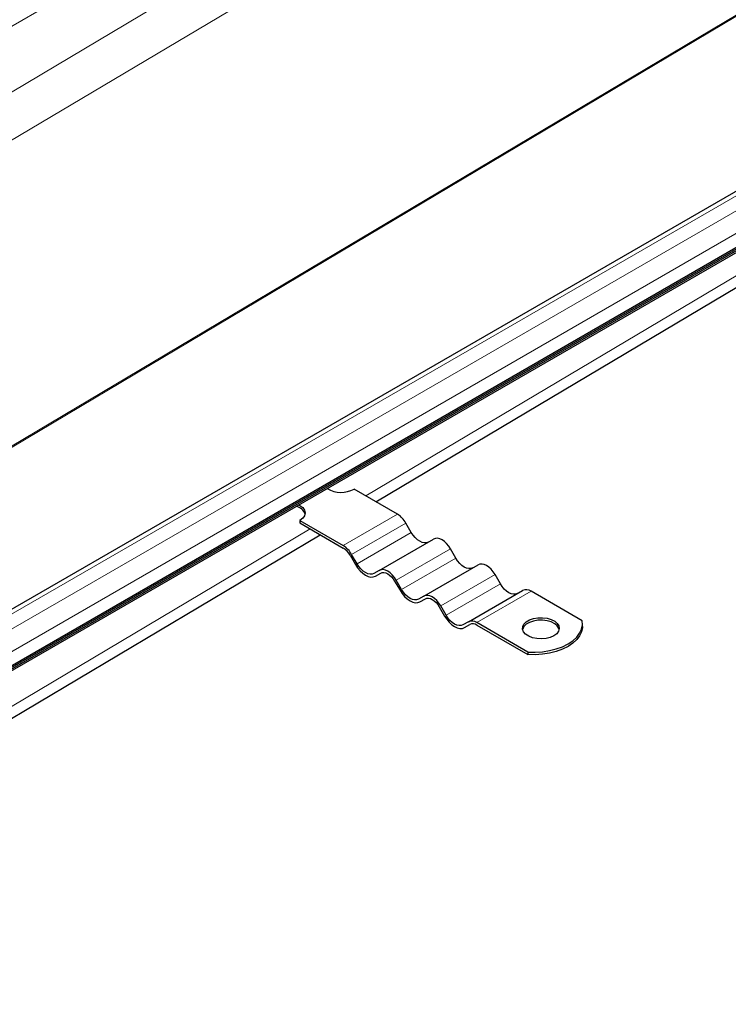
# Model space of a CAD drawing. Units: millimetres. Extents: x 0 to 420, y 0 to 297.
# Drawn here: x 152 to 166, y 78 to 97 of the extents above; entities that cross this region are included whole.
import ezdxf

# ---------------------------------------------------------------- set-up
doc = ezdxf.new("R2010")
doc.units = ezdxf.units.MM

msp = doc.modelspace()

# ---------------------------------------------------------------- linework, layer by layer
at = {"color": 8, "linetype": 'Continuous', "lineweight": 18}
for p, q in [((130.8191, 84.47142), (213.44661, 132.17126)), ((130.8191, 82.84611), (213.44661, 131.98691)), ((131.19879, 82.14843), (213.8263, 131.28923)), ((139.29785, 81.10817), (218.42707, 128.16845)), ((139.3196, 81.09562), (218.44883, 128.15589)), ((141.61288, 79.4411), (224.24039, 127.14094)), ((224.48995, 126.99687), (141.86245, 79.29703)), ((142.04962, 78.97283), (224.67713, 126.67267)), ((158.57974, 87.58313), (167.66369, 92.9856)), ((158.14594, 86.63296), (159.1858, 87.23326)), ((158.3077, 86.4622), (159.34757, 87.0625)), ((142.88608, 78.24969), (157.51436, 86.94953)), ((158.41064, 86.2839), (159.45051, 86.8842)), ((159.16064, 85.96981), (160.20051, 86.57011)), ((159.26358, 85.79151), (160.30345, 86.39181)), ((160.01358, 85.47741), (161.05345, 86.07772)), ((160.11653, 85.29912), (161.15639, 85.89942)), ((160.70476, 85.15578), (161.74462, 85.75608))]:
    msp.add_line(p, q, dxfattribs=at)
at = {"color": 7, "linetype": 'Continuous', "lineweight": 25}
for p, q in [((224.10804, 127.15405), (141.48054, 79.4542)), ((58.71501, 30.49972), (225.18458, 126.60056)), ((58.76908, 30.59799), (225.23865, 126.69883)), ((58.76908, 30.56457), (225.23865, 126.66541)), ((142.04962, 78.70865), (224.67713, 126.4085)), ((158.7728, 87.47168), (167.76093, 92.81717)), ((159.1858, 87.23326), (158.35467, 87.71306)), ((157.31481, 87.11276), (157.31481, 87.06473)), ((157.31481, 87.11276), (158.14594, 86.63296)), ((157.31481, 87.06473), (158.14594, 86.58493)), ((159.45051, 86.8842), (159.34757, 87.0625)), ((143.07914, 78.13824), (157.70742, 86.83808)), ((158.83711, 86.15658), (159.87698, 86.75688)), ((158.27829, 86.44522), (158.38123, 86.26692)), ((158.41064, 86.2839), (158.3077, 86.4622)), ((160.30345, 86.39181), (160.20051, 86.57011)), ((159.69006, 85.66418), (160.72992, 86.26448)), ((158.83711, 86.15658), (158.73417, 86.09713)), ((158.76358, 86.04619), (158.86803, 86.10649)), ((158.76358, 86.04619), (158.86653, 86.10563)), ((161.15639, 85.89942), (161.05345, 86.07772)), ((159.13123, 85.95282), (159.23417, 85.77452)), ((159.26358, 85.79151), (159.16064, 85.96981)), ((159.69006, 85.66418), (159.58711, 85.60474)), ((160.543, 85.17179), (161.58286, 85.77209)), ((162.72157, 85.1921), (161.74462, 85.75608)), ((159.61653, 85.5538), (159.72097, 85.61409)), ((159.61653, 85.5538), (159.71947, 85.61324)), ((159.98417, 85.46043), (160.08711, 85.28213)), ((160.11653, 85.29912), (160.01358, 85.47741)), ((160.543, 85.17179), (160.44006, 85.11235)), ((160.46947, 85.0614), (160.57392, 85.1217)), ((160.46947, 85.0614), (160.57241, 85.12085)), ((161.68171, 84.5918), (160.70476, 85.15578)), ((160.70476, 85.10775), (161.68171, 84.54377)), ((162.7274, 85.08374), (162.7274, 85.13177)), ((161.68171, 84.5918), (161.68171, 84.54377))]:
    msp.add_line(p, q, dxfattribs=at)
at = {"color": 7, "linetype": 'Continuous', "lineweight": 25, "flags": 128}
for points in [[(157.29756, 87.41022), (157.31481, 87.4009), (157.3709, 87.35871), (157.40616, 87.30957), (157.41818, 87.25683), (157.40616, 87.2041), (157.3709, 87.15496), (157.31481, 87.11276)], [(159.77404, 86.69743), (159.73937, 86.68459), (159.69982, 86.68301), (159.6569, 86.69275), (159.61227, 86.71344), (159.56764, 86.74428), (159.52472, 86.78409), (159.48517, 86.83133), (159.45051, 86.8842)], [(160.20051, 86.57011), (160.16584, 86.62297), (160.12629, 86.67022), (160.08337, 86.71003), (160.03874, 86.74087), (159.99411, 86.76156), (159.9512, 86.7713), (159.91164, 86.76972), (159.87698, 86.75688)], [(160.62698, 86.20504), (160.59231, 86.1922), (160.55276, 86.19062), (160.50984, 86.20036), (160.46521, 86.22105), (160.42058, 86.25189), (160.37767, 86.2917), (160.33811, 86.33894), (160.30345, 86.39181)], [(158.38123, 86.26692), (158.4222, 86.20444), (158.46894, 86.1486), (158.51966, 86.10156), (158.57241, 86.06511), (158.62515, 86.04066), (158.67587, 86.02915), (158.72261, 86.03101), (158.76358, 86.04619)], [(158.73417, 86.09713), (158.69951, 86.08429), (158.65995, 86.08271), (158.61704, 86.09245), (158.57241, 86.11314), (158.52778, 86.14398), (158.48486, 86.18379), (158.44531, 86.23103), (158.41064, 86.2839)], [(161.05345, 86.07772), (161.01878, 86.13058), (160.97923, 86.17783), (160.93631, 86.21763), (160.89168, 86.24847), (160.84705, 86.26916), (160.80414, 86.27891), (160.76459, 86.27733), (160.72992, 86.26448)], [(159.16064, 85.96981), (159.12598, 86.02267), (159.08643, 86.06992), (159.04351, 86.10973), (158.99888, 86.14057), (158.95425, 86.16126), (158.91133, 86.171), (158.87178, 86.16942), (158.83711, 86.15658)], [(158.86653, 86.10563), (158.89489, 86.11614), (158.92725, 86.11743), (158.96236, 86.10946), (158.99888, 86.09254), (159.03539, 86.0673), (159.07051, 86.03473), (159.10287, 85.99608), (159.13123, 85.95282)], [(161.47992, 85.71265), (161.44525, 85.69981), (161.4057, 85.69823), (161.36278, 85.70797), (161.31815, 85.72866), (161.27352, 85.7595), (161.23061, 85.7993), (161.19106, 85.84655), (161.15639, 85.89942)], [(159.23417, 85.77452), (159.27514, 85.71205), (159.32189, 85.65621), (159.3726, 85.60916), (159.42535, 85.57272), (159.47809, 85.54827), (159.52881, 85.53675), (159.57556, 85.53862), (159.61653, 85.5538)], [(159.58711, 85.60474), (159.55245, 85.5919), (159.5129, 85.59032), (159.46998, 85.60006), (159.42535, 85.62075), (159.38072, 85.65159), (159.3378, 85.6914), (159.29825, 85.73864), (159.26358, 85.79151)], [(160.01358, 85.47741), (159.97892, 85.53028), (159.93937, 85.57753), (159.89645, 85.61733), (159.85182, 85.64817), (159.80719, 85.66886), (159.76427, 85.67861), (159.72472, 85.67703), (159.69006, 85.66418)], [(159.71947, 85.61324), (159.74783, 85.62375), (159.78019, 85.62504), (159.8153, 85.61707), (159.85182, 85.60014), (159.88834, 85.57491), (159.92345, 85.54234), (159.95581, 85.50368), (159.98417, 85.46043)], [(160.08711, 85.28213), (160.12808, 85.21965), (160.17483, 85.16382), (160.22555, 85.11677), (160.27829, 85.08032), (160.33104, 85.05587), (160.38175, 85.04436), (160.4285, 85.04623), (160.46947, 85.0614)], [(160.44006, 85.11235), (160.40539, 85.09951), (160.36584, 85.09793), (160.32292, 85.10767), (160.27829, 85.12836), (160.23366, 85.1592), (160.19074, 85.199), (160.15119, 85.24625), (160.11653, 85.29912)], [(162.18137, 84.90366), (162.11146, 84.87235), (162.03027, 84.85207), (161.94289, 84.84408), (161.85481, 84.84889), (161.77157, 84.86619), (161.6984, 84.89489), (161.63989, 84.9332), (161.59972, 84.97871), (161.58042, 85.02855), (161.5832, 85.0796), (161.60789, 85.12865), (161.65292, 85.17261), (161.71548, 85.20872), (161.79163, 85.23472), (161.87659, 85.24897), (161.96501, 85.25057), (162.05135, 85.23943), (162.13018, 85.21624), (162.19654, 85.18247), (162.24627, 85.14023), (162.27624, 85.09217), (162.28457, 85.04133), (162.27073, 84.99088), (162.23559, 84.94401), (162.18137, 84.90366)], [(162.28228, 85.02371), (162.27624, 85.04414), (162.24627, 85.0922), (162.19654, 85.13444), (162.13018, 85.16821), (162.05135, 85.1914), (161.96501, 85.20254), (161.87659, 85.20094), (161.79163, 85.18669), (161.71548, 85.16069), (161.65292, 85.12458), (161.60789, 85.08061), (161.5832, 85.03157), (161.58132, 85.02371)], [(161.68171, 84.5918), (161.82214, 84.58884), (161.96177, 84.59798), (162.09748, 84.61901), (162.22626, 84.65148), (162.34523, 84.69466), (162.45173, 84.74758), (162.5434, 84.80906), (162.61819, 84.87774), (162.67443, 84.95208), (162.71088, 85.03043), (162.72671, 85.11103), (162.72157, 85.1921)], [(162.7274, 85.08374), (162.72671, 85.063), (162.71088, 84.9824), (162.67443, 84.90405), (162.61819, 84.82971), (162.5434, 84.76103), (162.45173, 84.69955), (162.34523, 84.64663), (162.22626, 84.60345), (162.09748, 84.57098), (161.96177, 84.54994), (161.82214, 84.5408), (161.68171, 84.54377)]]:
    msp.add_lwpolyline(points, dxfattribs=at)
at = {"color": 7, "linetype": 'Continuous', "lineweight": 25}
for centre, radius, start, end in [((158.10584, 88.17375), 0.52359, 239.411812, 298.374188), ((157.1989, 87.15927), 0.22896, 18.737744, 77.20185), ((158.93878, 86.83725), 0.46673, 28.855609, 58.045328), ((157.89892, 86.23695), 0.46673, 28.855609, 58.045328), ((157.94383, 86.26092), 0.38187, 28.855609, 58.045328), ((161.64986, 85.6238), 0.16272, 54.381827, 114.313952), ((160.61, 85.0235), 0.16272, 54.381827, 114.313952), ((160.62723, 84.99952), 0.13314, 54.381827, 114.313952)]:
    msp.add_arc(centre, radius, start, end, dxfattribs=at)

doc.saveas('drawing.dxf')
